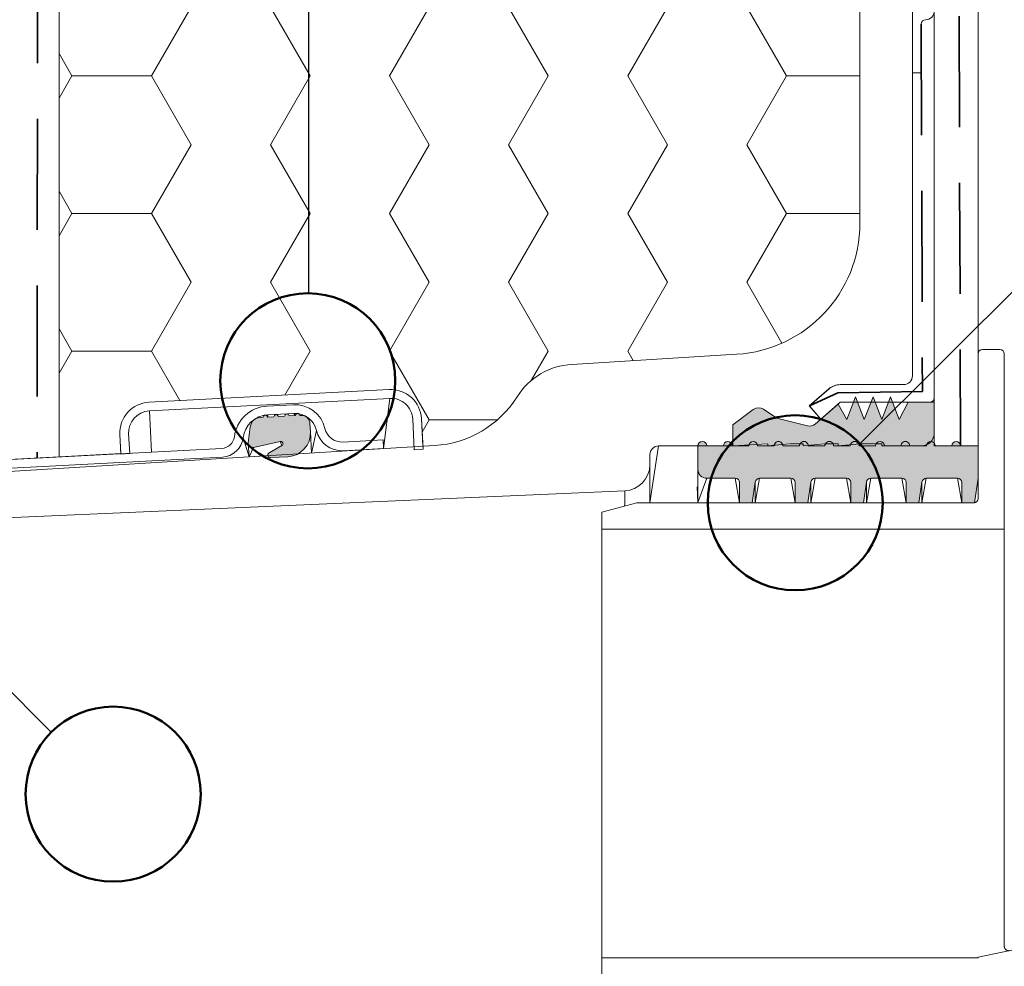
# Model space of a CAD drawing. Units: millimetres. Extents: x 180 to 2076, y 130 to 2833.
# Drawn here: x 792 to 905, y 2220 to 2328 of the extents above; entities that cross this region are included whole.
import ezdxf

# ---------------------------------------------------------------- set-up
doc = ezdxf.new("R2010")
doc.units = ezdxf.units.MM
doc.header["$LTSCALE"] = 10
doc.linetypes.add('HIDDEN', pattern=[1.905, 1.27, -0.635])

# ---------------------------------------------------------------- blocks, each defined once
blk = doc.blocks.new('SW_HATCH_6')
at = {"color": 0, "linetype": 'Continuous', "lineweight": 18}
for p, q in [((-81.64285645904837, 1.699346600936291e-06), (-83.71539998148339, 3.589752381101818)), ((-72.5714267875769, 2.746418023558128e-07), (-70.6503032422165, 3.327483862822951)), ((-54.42857083395522, 1.64785129985745e-06), (-56.1820101352925, 3.037047605755523)), ((-45.35714116248389, 3.261372422125319e-07), (-43.74780998352958, 2.787443694290785)), ((-27.21428520886221, 1.59635592938967e-06), (-28.64862028910176, 2.484342830409228)), ((-18.14285553739067, 3.776327514581901e-07), (-16.84531672484259, 2.247403525758584)), ((4.162308345212473e-07, 1.544860801783177e-06), (-1.115230442910835, 1.931638055062794)), ((-86.17856961498887, -7.856087333996328), (-81.6428553292746, 2.574768176444309e-07)), ((-81.64285714285714, 0), (-72.57142857142858, 0)), ((-68.03571363163633, -7.856085909291599), (-72.57142791735068, 1.682181512141501e-06)), ((-58.9642839898958, -7.856087282501097), (-54.42856970418151, 3.089721187232719e-07)), ((-40.82142800654324, -7.856085960786796), (-45.3571422922576, 1.630686315146068e-06)), ((-31.74999836480258, -7.856087231005518), (-27.2142840790883, 3.604675932744605e-07)), ((-13.60714238145017, -7.856086012282167), (-18.14285666716445, 1.579190944678288e-06)), ((-4.535712739709465, -7.856087179510078), (1.546004851915583e-06, 4.119630678256492e-07)), ((0, 0), (0.7780243275228373, 0)), ((-95.24999925672941, -7.856085857796333), (-96.72197567247743, -5.306547918177626)), ((-96.7219756724775, -10.40562719611032), (-95.24999815668664, -7.856087351161555)), ((-95.25000000000013, -7.856087557142829), (-86.17857142857156, -7.856087557142829)), ((-81.64285642931736, -15.7121734664345), (-86.17857071503171, -7.856085874961387)), ((-72.57142681730777, -15.7121748911393), (-68.03571253159342, -7.856087299666186)), ((-54.42857080422428, -15.7121735179298), (-58.96428508993863, -7.856085926456688)), ((-45.35714119221469, -15.71217483964393), (-40.82142690650034, -7.85608724817078)), ((-27.2142851791312, -15.7121735694251), (-31.74999946484548, -7.856085977951954)), ((-18.14285556712147, -15.71217478814835), (-13.60714128140719, -7.856087196675202)), ((-2.405907890092804, -11.54501814452025), (-4.535713839752472, -7.856086029447221)), ((4.459618438423796e-07, -15.71217362092037), (-2.309491836288355, -11.71201564837486)), ((-86.17856964471974, -23.56826249977757), (-81.64285535900547, -15.71217490830439)), ((-68.03571360190539, -23.5682610750727), (-72.57142788761973, -15.71217348359959)), ((-58.96428401962667, -23.56826244828219), (-54.42856973391238, -15.71217485680905)), ((-41.02435588777917, -23.21677967449948), (-45.35714226252659, -15.71217353509485)), ((-29.17445586803853, -19.10729188384308), (-27.21428410881917, -15.71217480531358)), ((-27.21428571428576, -15.71217511428569), (-21.70581160284506, -15.71217511428569)), ((-20.12779273877746, -15.71217511428569), (-18.1428571428572, -15.71217511428569)), ((-16.18268417458393, -19.10729188384308), (-18.14285663743351, -15.71217358659022)), ((-1.760452243521338, -18.76137011015921), (1.51627391198339e-06, -15.71217475381814)), ((-3.469446951953614e-14, -15.71217511428569), (0.7780243275228373, -15.71217511428569)), ((-95.24999922699854, -23.56826102357747), (-96.7219756724775, -21.01872303246321)), ((-96.7219756724775, -26.11780231039619), (-95.24999818641744, -23.56826251694262)), ((-95.25000000000006, -23.56826267142852), (-86.17857142857149, -23.56826267142852)), ((-81.64285639958649, -31.4243486322156), (-86.1785706853007, -23.56826104074248)), ((-72.57142684703857, -31.42435005692046), (-68.03571256132429, -23.56826246544735)), ((-54.42857077449334, -31.42434868371086), (-58.96428506020769, -23.56826109223775)), ((-45.35714122194543, -31.42435000542492), (-40.82783442043173, -23.57936050213595)), ((-27.21428514940033, -31.42434873520617), (-29.41806395004694, -27.60729188384308)), ((4.756927837745728e-07, -31.42434878670147), (-2.20377835468466, -27.60729188384308)), ((-18.14285559685228, -31.42434995392955), (-17.46790840223583, -30.25530712042777)), ((-86.17856967445054, -39.28043766555867), (-81.64285538873627, -31.42435007408552)), ((-68.03571357217437, -39.2804362408538), (-72.57142785788865, -31.42434864938072)), ((-58.9642840493574, -39.2804376140633), (-54.42856976364312, -31.42435002259018)), ((-40.82142794708137, -39.28043629234913), (-45.35714223279565, -31.42434870087595)), ((-31.74999842426425, -39.28043756256789), (-27.21428413854997, -31.42434997109471)), ((-27.21428571428576, -31.42435022857139), (-26.08258573810855, -31.42435022857139)), ((-24.72161446441905, -31.42435022857139), (-18.1428571428572, -31.42435022857139)), ((-17.02207472558504, -33.36559991640155), (-18.14285660770264, -31.42434875237122)), ((-4.535712799171137, -39.28043751107231), (1.486543110829075e-06, -31.42434991959913)), ((-1.387778780781446e-13, -31.42435022857139), (0.7780243275228373, -31.42435022857139)), ((-13.60714232198829, -39.28043634384436), (-17.01194074580553, -33.38315248426253)), ((-95.24999919726753, -39.2804361893586), (-96.7219756724775, -36.73089814674881)), ((-96.7219756724775, -41.82997742468202), (-95.24999821614824, -39.28043768272382)), ((-95.24999999999999, -39.28043778571422), (-86.17857142857136, -39.28043778571422)), ((-81.64285636985555, -47.13652379799669), (-86.17857065556983, -39.28043620652365)), ((-72.57142687676944, -47.13652522270156), (-68.0357125910553, -39.28043763122842)), ((-54.4285707447624, -47.13652384949197), (-58.96428503047675, -39.28043625801885)), ((-45.3571412516763, -47.13652517120616), (-40.82142696596201, -39.28043757973298)), ((-27.21428511966925, -47.13652390098723), (-31.7499994053836, -39.28043630951412)), ((-18.14285562658315, -47.13652511971061), (-13.60714134086879, -39.28043752823751)), ((5.05423723706766e-07, -47.13652395248256), (-4.535713780290662, -39.28043636100949)), ((-86.17856970418141, -54.99261283133983), (-81.64285541846714, -47.13652523986672)), ((-68.03571354244343, -54.99261140663493), (-72.57142782815778, -47.13652381516182)), ((-58.9642840790882, -54.99261277984436), (-54.42856979337399, -47.13652518837118)), ((-40.82142791735036, -54.99261145813016), (-45.3571422030647, -47.13652386665705)), ((-31.74999845399512, -54.99261272834902), (-27.21428416828077, -47.13652513687584)), ((-13.60714229225735, -54.99261150962546), (-18.14285657797163, -47.13652391815238)), ((-4.535712828901972, -54.99261267685345), (1.45681230967476e-06, -47.1365250853803)), ((0, -47.13652534285705), (0.7780243275228373, -47.13652534285705)), ((-95.24999916753652, -54.99261135513967), (-96.72197567247743, -52.44307326103436)), ((-96.7219756724775, -57.54215253896782), (-95.24999824587911, -54.99261284850492)), ((-95.25000000000013, -54.99261289999991), (-86.17857142857156, -54.99261289999991)), ((-81.6428563401244, -62.84869896377783), (-86.17857062583882, -54.99261137230475)), ((-72.57142690650025, -62.8487003884827), (-68.03571262078596, -54.99261279700955)), ((-54.42857071503139, -62.84869901527306), (-58.96428500074574, -54.99261142379999)), ((-45.3571412814071, -62.84870033698722), (-40.82142699569281, -54.99261274551411)), ((-27.21428508993838, -62.84869906676836), (-31.74999937565273, -54.99261147529528)), ((-18.14285565631395, -62.84870028549172), (-13.60714137059967, -54.99261269401857)), ((5.351546636389592e-07, -62.84869911826363), (-4.535713750559653, -54.99261152679055)), ((-86.17856973391228, -70.70478799712097), (-81.642855448198, -62.84870040564779)), ((-68.03571351271249, -70.70478657241607), (-72.57142779842684, -62.84869898094299)), ((-58.96428410881907, -70.70478794562553), (-54.42856982310486, -62.84870035415241)), ((-40.82142788761941, -70.70478662391126), (-45.35714217333377, -62.84869903243818)), ((-31.74999848372585, -70.70478789413005), (-27.21428419801164, -62.84870030265691)), ((-13.60714226252634, -70.70478667540652), (-18.14285654824062, -62.84869908393342)), ((-4.535712858632773, -70.70478784263462), (1.427081473825975e-06, -62.8487002511615)), ((0, -62.84870045714274), (0.7780243275228373, -62.84870045714274)), ((-95.24999913780557, -70.70478652092073), (-96.72197567247743, -68.15524837531996)), ((-96.7219756724775, -73.25432765325372), (-95.24999827560991, -70.7047880142861)), ((-95.25000000000013, -70.70478801428561), (-86.17857142857156, -70.70478801428561)), ((-81.64285631039353, -78.5608741295589), (-86.17857059610782, -70.70478653808581)), ((-72.57142693623105, -78.56087555426376), (-68.0357126505167, -70.70478796279062)), ((-54.42857068530045, -78.56087418105419), (-58.96428497101481, -70.70478658958112)), ((-45.35714131113789, -78.56087550276835), (-40.82142702542362, -70.70478791129524)), ((-27.21428506020744, -78.5608742325495), (-31.74999934592172, -70.70478664107638)), ((-18.14285568604475, -78.56087545127285), (-13.60714140033047, -70.70478785979974)), ((5.64885638265622e-07, -78.56087428404476), (-4.535713720828643, -70.70478669257169)), ((-86.17856976364303, -86.4169631629021), (-81.64285547792873, -78.560875571429)), ((-68.03571348298135, -86.41696173819706), (-72.5714277686957, -78.56087414672402)), ((-58.96428413854994, -86.41696311140663), (-54.42856985283566, -78.56087551993352)), ((-40.82142785788841, -86.4169617896924), (-45.35714214360276, -78.56087419821928)), ((-28.63160133049554, -81.01574070084258), (-27.21428422774244, -78.56087546843797)), ((-13.60714223279547, -86.41696184118773), (-18.14285651850975, -78.56087424971459)), ((-2.221975672477145, -82.40945259513754), (1.397350742060599e-06, -78.56087541694261)), ((-1.040834085586084e-13, -78.56087557142844), (0.7780243275228373, -78.56087557142844)), ((-95.24999910807456, -86.41696168670182), (-96.7219756724775, -83.86742348960537)), ((-31.74999851345679, -86.41696305991115), (-30.03455959536258, -83.44573569649107)), ((-96.7219756724775, -88.96650276753938), (-95.24999830534085, -86.41696318006723)), ((-95.25000000000006, -86.41696312857127), (-86.17857142857156, -86.41696312857127)), ((-81.64285628066251, -94.27304929534003), (-86.17857056637688, -86.41696170386692)), ((-72.57142696596192, -94.27305072004489), (-68.03571268024757, -86.41696312857178)), ((-54.42857065556951, -94.27304934683536), (-58.96428494128386, -86.41696175536222)), ((-40.84709179492621, -86.46141571032405), (-40.82142705515449, -86.41696307707637)), ((-40.82142857142868, -86.4169631285713), (-39.22182538884385, -86.41696312857127)), ((-36.98985962035016, -86.41696312857127), (-31.75000000000004, -86.41696312857127)), ((-31.72433384305784, -86.46141571032405), (-31.74999931619078, -86.41696180685744)), ((-13.632806199564, -86.46141571032405), (-13.60714143006134, -86.41696302558087)), ((-13.60714285714298, -86.41696312857127), (-12.84261442727031, -86.41696312857127)), ((-9.911442813873295, -86.41696312857127), (-7.677523090724378, -86.41696312857127)), ((-86.17856979337382, -102.1291383286831), (-81.64285550765953, -94.27305073721001)), ((-68.03571345325048, -102.1291369039782), (-72.57142773896476, -94.27304931250512)), ((-58.96428416828067, -102.1291382771878), (-54.42856988256646, -94.27305068571468)), ((-40.82142782815747, -102.1291369554734), (-45.35714211387175, -94.27304936400034)), ((-45.35714134086876, -94.27305066854942), (-44.95578674433565, -93.57788411550278)), ((-31.74999854318752, -102.1291382256923), (-27.61171201946321, -94.96141571032405)), ((-17.14249744512154, -96.00572210492105), (-17.7454280231585, -94.96141571032409)), ((-95.24999907834362, -102.129136852483), (-96.7219756724775, -99.5795986038911)), ((-13.60714220306453, -102.1291370069688), (-14.88669023346739, -99.91289480758631)), ((-96.7219756724775, -104.6786778818254), (-95.24999833507151, -102.1291383458484)), ((-95.24999999999991, -102.129138242857), (-86.17857142857136, -102.129138242857)), ((-81.64285625093159, -109.9852244611211), (-86.17857053664594, -102.129136869648)), ((-72.57142699569265, -109.985225885826), (-68.03571270997851, -102.1291382943528)), ((-54.42857062583829, -109.9852245126163), (-58.96428491155265, -102.1291369211432)), ((-45.3571413705995, -109.9852258343305), (-40.82142708488529, -102.1291382428574)), ((-27.21428500074542, -109.9852245641117), (-31.74999928645984, -102.1291369726386)), ((-18.14285574550635, -109.9852257828352), (-13.60714145979207, -102.129138191362)), ((-3.024339044116961, -104.7469146504805), (-4.535713661366763, -102.129137024134)), ((-4.535712918094445, -102.1291381741969), (-4.128317998680943, -101.4235094750273)), ((-86.17856982310477, -117.8413134944643), (-81.6428555373904, -109.9852259029912)), ((-68.03571342351961, -117.8413120697594), (-72.57142770923396, -109.9852244782863)), ((-58.96428419801154, -117.8413134429688), (-54.42856991229726, -109.9852258514957)), ((-40.8214277984266, -117.8413121212547), (-45.35714208414095, -109.9852245297815)), ((-31.74999857291839, -117.8413133914735), (-27.21428428720425, -109.9852258000004)), ((-13.60714217333352, -117.8413121727499), (-18.1428564590478, -109.9852245812768)), ((-95.24999904861268, -117.8413120182641), (-96.72197567247743, -115.2917737181767)), ((-96.7219756724775, -120.3908529961111), (-95.24999836480238, -117.8413135116294)), ((-95.25000000000013, -117.8413133571427), (-86.17857142857149, -117.8413133571427)), ((-81.64285622120072, -125.6973996269023), (-86.178570506915, -117.8413120354292)), ((-72.57142702542352, -125.6974010516072), (-68.03571273970924, -117.841313460134)), ((-54.42857059610742, -125.6973996783975), (-58.96428488182178, -117.8413120869243)), ((-45.35714140033037, -125.6974010001117), (-40.82142711461609, -117.8413134086385)), ((-27.21428497101448, -125.6973997298928), (-31.74999925672883, -117.8413121384197)), ((-18.14285577523729, -125.6974009486163), (-13.60714148952301, -117.8413133571432)), ((-13.60714285714298, -117.8413133571427), (-5.221975672477161, -117.8413133571427)), ((-86.17856985283557, -133.5534886602454), (-81.64285556712129, -125.6974010687723)), ((-68.03571339378867, -133.5534872355404), (-72.57142767950295, -125.6973996440673)), ((-58.96428422774228, -133.5534886087499), (-54.42856994202806, -125.6974010172768)), ((-40.82142776869524, -133.5534872870356), (-45.35714205440959, -125.6973996955625)), ((-31.74999860264912, -133.5534885572546), (-27.21428431693491, -125.6974009657814)), ((-13.60714214360251, -133.553487338531), (-18.14285642931686, -125.6973997470579)), ((-95.24999901888168, -133.5534871840452), (-96.72197567247743, -131.0039488324622)), ((-96.7219756724775, -136.103028110397), (-95.24999839453325, -133.5534886774106)), ((-95.25000000000013, -133.5534884714284), (-86.17857142857149, -133.5534884714284)), ((-81.64285619146963, -141.4095747926834), (-86.17857047718405, -133.5534872012103)), ((-72.57142705515432, -141.4095762173882), (-68.03571276944011, -133.5534886259151)), ((-54.42857056637669, -141.4095748441786), (-58.96428485209097, -133.5534872527055)), ((-45.35714143006124, -141.409576165893), (-40.82142714434696, -133.5534885744198)), ((-27.21428494128354, -141.4095748956739), (-31.74999922699789, -133.5534873042008)), ((-18.14285580496802, -141.4095761143975), (-13.60714151925381, -133.5534885229243)), ((-13.60714285714298, -133.5534884714284), (-5.221975672477161, -133.5534884714284)), ((-86.1785698825663, -149.2656638260266), (-81.64285559685202, -141.4095762345535)), ((-68.03571336405773, -149.2656624013216), (-72.571427649772, -141.4095748098485)), ((-58.96428425747315, -149.265663774531), (-54.42856997175886, -141.4095761830579)), ((-40.82142773896437, -149.2656624528167), (-45.35714202467872, -141.4095748613436)), ((-31.74999863238, -149.2656637230357), (-27.21428434666579, -141.4095761315626)), ((-13.60714211387157, -149.265662504312), (-18.14285639958585, -141.409574912839)), ((-95.24999898915074, -149.2656623498263), (-96.72197567247743, -146.7161239467479)), ((-96.7219756724775, -151.8152032246827), (-95.24999842426412, -149.2656638431916)), ((-95.25000000000013, -149.265663585714), (-86.17857142857149, -149.265663585714)), ((-81.64285616173869, -157.1217499584644), (-86.17857044745304, -149.2656623669913)), ((-72.57142708488512, -157.1217513831693), (-68.03571279917084, -149.2656637916962)), ((-54.42857053664568, -157.1217500099598), (-58.96428482236004, -149.2656624184866)), ((-45.35714145979198, -157.1217513316739), (-40.82142717407769, -149.2656637402008)), ((-27.21428491155219, -157.1217500614548), (-31.74999919726654, -149.2656624699817)), ((-18.14285583469862, -157.1217512801786), (-13.60714154898447, -149.2656636887054)), ((-13.60714285714298, -149.265663585714), (-5.221975672477161, -149.265663585714)), ((-86.17856991229716, -164.9778389918076), (-81.64285562658289, -157.1217514003345)), ((-68.03571333432672, -164.9778375671027), (-72.57142762004099, -157.1217499756296)), ((-58.96428428720409, -164.9778389403123), (-54.4285700014898, -157.1217513488392)), ((-40.82142770923364, -164.9778376185979), (-45.35714199494792, -157.1217500271248)), ((-31.74999866211066, -164.977838888817), (-27.21428437639652, -157.1217512973438)), ((-14.12320684554325, -164.083987283348), (-18.14285636985498, -157.1217500786202)), ((-95.24999895941973, -164.9778375156074), (-96.7219756724775, -162.4282990610332)), ((-96.7219756724775, -167.5273783389687), (-95.24999845399486, -164.9778390089728)), ((-95.25000000000006, -164.9778386999997), (-86.17857142857149, -164.9778386999997)), ((-82.90660106237948, -170.6450546970341), (-86.1785704177221, -164.9778375327724)), ((-70.9457749248115, -170.0182143607736), (-68.03571282890171, -164.9778389574773)), ((-54.42857050691474, -172.8339251757409), (-58.96428479262902, -164.9778375842678)), ((-42.76788599561751, -168.3492044282342), (-40.82142720380856, -164.9778389059819)), ((-31.11701988317013, -166.0741899164227), (-31.74999916753574, -164.9778376357629)), ((-55.238769106924, -174.237232477984), (-54.42857003122054, -172.8339265146202)), ((-54.42857142857152, -172.8339262571426), (-46.64370639534919, -172.8339262571426))]:
    blk.add_line(p, q, dxfattribs=at)

msp = doc.modelspace()

# ---------------------------------------------------------------- hatches: boundary and pattern name
h = msp.add_hatch(color=256)
edge = h.paths.add_edge_path(flags=0)
edge.add_line((893.5891517307201, 2284.59890327351), (892.5891517307201, 2282.59890327351))
edge.add_line((892.5891517307201, 2282.59890327351), (891.5891517307201, 2285.19890327351))
edge.add_line((891.5891517307201, 2285.19890327351), (890.5891517307201, 2282.59890327351))
edge.add_line((890.5891517307201, 2282.59890327351), (889.5891517307201, 2285.19890327351))
edge.add_line((889.5891517307201, 2285.19890327351), (888.5891517307201, 2282.59890327351))
edge.add_line((888.5891517307201, 2282.59890327351), (887.5891517307201, 2285.19890327351))
edge.add_line((887.5891517307201, 2285.19890327351), (886.58915173072, 2282.59890327351))
edge.add_line((886.58915173072, 2282.59890327351), (885.5891517307201, 2284.34890327351))
edge.add_line((885.5891517307201, 2284.34890327351), (882.9821248276328, 2282.089479957501))
edge.add_arc((882.3271942892148, 2282.845169040291), 1.000000000000007, 255.96375653206718, 310.91438322002216, ccw=False)
edge.add_line((882.0846586641784, 2281.875026540145), (878.5891517307201, 2282.74890327351))
edge.add_line((878.5891517307201, 2282.74890327351), (877.0849267303798, 2283.787534821364))
edge.add_arc((876.5167360132972, 2282.964637920762), 1, 55.37584492005922, 127.184706453229)
edge.add_line((875.9123495319229, 2283.761329191664), (873.5891517307201, 2281.99890327351))
edge.add_line((873.5891517307201, 2281.99890327351), (873.5891517307201, 2279.59890327351))
edge.add_line((873.5891517307201, 2279.59890327351), (877.5891517307201, 2279.84890327351))
edge.add_line((877.5891517307201, 2279.84890327351), (877.5891517307202, 2279.59890327351))
edge.add_line((877.5891517307202, 2279.59890327351), (880.0891517307202, 2279.84890327351))
edge.add_line((880.0891517307202, 2279.84890327351), (881.58915173072, 2279.84890327351))
edge.add_line((881.58915173072, 2279.84890327351), (881.5891517307202, 2279.59890327351))
edge.add_line((881.5891517307202, 2279.59890327351), (884.0891517307202, 2279.84890327351))
edge.add_line((884.0891517307202, 2279.84890327351), (885.5891517307201, 2279.84890327351))
edge.add_line((885.5891517307201, 2279.84890327351), (885.5891517307201, 2279.59890327351))
edge.add_line((885.5891517307201, 2279.59890327351), (888.0891517307201, 2279.84890327351))
edge.add_line((888.0891517307201, 2279.84890327351), (890.5891517307201, 2279.84890327351))
edge.add_line((890.5891517307201, 2279.84890327351), (890.5891517307201, 2279.59890327351))
edge.add_line((890.5891517307201, 2279.59890327351), (895.0891517307201, 2279.59890327351))
edge.add_arc((895.0891517307201, 2281.09890327351), 1.500000000000001, 270.0000000000008, 360.0000000000008)
edge.add_line((896.5891517307201, 2281.09890327351), (896.5891517307201, 2284.59890327351))
edge.add_line((896.5891517307201, 2284.59890327351), (893.5891517307201, 2284.59890327351))
h = msp.add_hatch(color=256)
edge = h.paths.add_edge_path(flags=0)
edge.add_line((819.9127457142341, 2282.863946655321), (819.563415195585, 2282.845639018603))
edge.add_arc((819.6262183430765, 2281.647283576897), 1.199999999999997, 92.99999999999977, 172.9999999999812)
edge.add_line((818.4351629611069, 2281.793526788984), (818.2100309792187, 2279.959973936469))
edge.add_arc((818.7063040550394, 2279.899039264767), 0.5000000000000003, 173.0000000000203, 283.0000000000008)
edge.add_line((818.8187795822113, 2279.411854232374), (821.8393267830455, 2280.10920250084))
edge.add_arc((821.8978140571751, 2279.855866283996), 0.2599999999999966, -60.00000000007492, 103.00000000005252, ccw=False)
edge.add_line((822.0278140571749, 2279.630699679012), (820.5815516328549, 2278.795699679012))
edge.add_arc((820.7265516328549, 2278.544552311915), 0.2899999999999969, 119.9999999999982, 273.0000000000102)
edge.add_line((820.7417290601654, 2278.254949746836), (822.7389881296746, 2278.359621659322))
edge.add_arc((822.5971576882561, 2281.065907698507), 2.709999999999999, 273.0000000000037, 362.9999999999987)
edge.add_line((825.3034437274409, 2281.207738139925), (825.2544538143242, 2282.142521368427))
edge.add_arc((824.2558242795695, 2282.090185412184), 1.000000000000001, 2.999999999979405, 92.99999999999962)
edge.add_line((824.2034883233266, 2283.088814946939), (824.1036253698511, 2283.083581351314))
edge.add_line((824.1036253698511, 2283.083581351314), (824.0068170957976, 2283.232653020737))
edge.add_arc((823.8390829822084, 2283.123725213734), 0.2000000000000005, 32.99999999999782, 152.9999999999286)
edge.add_line((823.6608816773708, 2283.214523313682), (823.5801859616931, 2283.056149054344))
edge.add_line((823.5801859616931, 2283.056149054344), (822.8811452873649, 2283.019513884974))
edge.add_line((822.8811452873649, 2283.019513884974), (822.7843370133112, 2283.168585554396))
edge.add_arc((822.6166028997222, 2283.059657747393), 0.2000000000000025, 32.99999999992404, 153.0000000000299)
edge.add_line((822.4384015948847, 2283.150455847341), (822.3577058792067, 2282.992081588003))
edge.add_line((822.3577058792067, 2282.992081588003), (821.6586652048785, 2282.955446418633))
edge.add_line((821.6586652048785, 2282.955446418633), (821.561856930825, 2283.104518088056))
edge.add_arc((821.3941228172358, 2282.995590281052), 0.2000000000000017, 33.00000000010708, 152.9999999999286)
edge.add_line((821.2159215123982, 2283.086388381), (821.1352257967205, 2282.928014121662))
edge.add_line((821.1352257967205, 2282.928014121662), (820.4361851223923, 2282.891378952292))
edge.add_line((820.4361851223923, 2282.891378952292), (820.3393768483386, 2283.040450621715))
edge.add_arc((820.1716427347495, 2282.931522814712), 0.2000000000000045, 33.00000000001556, 153.0000000000595)
edge.add_line((819.9934414299117, 2283.022320914659), (819.9127457142341, 2282.863946655321))
h = msp.add_hatch(color=256)
edge = h.paths.add_edge_path(flags=0)
edge.add_line((882.1438279899111, 2273.09890327351), (882.4850091562427, 2275.470112379515))
edge.add_arc((882.9799124429785, 2275.39890327351), 0.5, 89.9999999999992, 171.8121979880643, ccw=False)
edge.add_line((882.9799124429785, 2275.89890327351), (886.5467056877527, 2275.89890327351))
edge.add_arc((886.5467056877527, 2275.39890327351), 0.5, -7.958078640513122e-13, 89.9999999999992, ccw=False)
edge.add_line((887.0467056877527, 2275.39890327351), (887.0467056877527, 2273.09890327351))
edge.add_line((887.0467056877527, 2273.09890327351), (888.4913100042994, 2273.09890327351))
edge.add_line((888.4913100042994, 2273.09890327351), (888.8324911706312, 2275.470112379515))
edge.add_arc((889.3273944573671, 2275.39890327351), 0.5, 89.9999999999992, 171.8121979880643, ccw=False)
edge.add_line((889.3273944573671, 2275.89890327351), (892.8941877021413, 2275.89890327351))
edge.add_arc((892.8941877021413, 2275.39890327351), 0.5, -7.958078640513122e-13, 89.9999999999992, ccw=False)
edge.add_line((893.3941877021412, 2275.39890327351), (893.3941877021412, 2273.09890327351))
edge.add_line((893.3941877021412, 2273.09890327351), (894.838792018688, 2273.09890327351))
edge.add_line((894.838792018688, 2273.09890327351), (895.1799731850197, 2275.470112379515))
edge.add_arc((895.6748764717555, 2275.39890327351), 0.5, 89.9999999999992, 171.8121979880643, ccw=False)
edge.add_line((895.6748764717555, 2275.89890327351), (899.2416697165297, 2275.89890327351))
edge.add_arc((899.2416697165297, 2275.39890327351), 0.5, -7.958078640513122e-13, 89.9999999999992, ccw=False)
edge.add_line((899.7416697165297, 2275.39890327351), (899.7416697165297, 2273.09890327351))
edge.add_line((899.7416697165297, 2273.09890327351), (901.0891517309182, 2273.09890327351))
edge.add_arc((901.0891517309182, 2273.59890327351), 0.5, 270.0000000000008, 281.3654482163906)
edge.add_line((901.1876848106214, 2273.108708177447), (901.5891517309183, 2275.89890327351))
edge.add_line((901.5891517309183, 2275.89890327351), (901.5891517309183, 2279.59890327351))
edge.add_line((901.5891517309183, 2279.59890327351), (899.5891517309182, 2279.59890327351))
edge.add_arc((899.0891517309183, 2279.59890327351), 0.4999999999999998, 0, 180)
edge.add_line((898.5891517309182, 2279.59890327351), (896.6891517309182, 2279.59890327351))
edge.add_arc((896.1891517309181, 2279.59890327351), 0.5, 0, 180)
edge.add_line((895.6891517309182, 2279.59890327351), (893.7891517309182, 2279.59890327351))
edge.add_arc((893.2891517309183, 2279.59890327351), 0.5000000000000004, 0, 180)
edge.add_line((892.7891517309182, 2279.59890327351), (890.8891517309182, 2279.59890327351))
edge.add_arc((890.3891517309181, 2279.59890327351), 0.5000000000000004, 0, 180)
edge.add_line((889.8891517309182, 2279.59890327351), (887.9891517309183, 2279.59890327351))
edge.add_arc((887.4891517309181, 2279.59890327351), 0.5000000000000004, 0, 180)
edge.add_line((886.9891517309183, 2279.59890327351), (885.0891517309182, 2279.59890327351))
edge.add_arc((884.5891517309182, 2279.59890327351), 0.5000000000000004, 0, 180)
edge.add_line((884.0891517309183, 2279.59890327351), (882.1891517309183, 2279.59890327351))
edge.add_arc((881.6891517309182, 2279.59890327351), 0.5000000000000004, 0, 180)
edge.add_line((881.1891517309183, 2279.59890327351), (879.2891517309182, 2279.59890327351))
edge.add_arc((878.7891517309182, 2279.59890327351), 0.5000000000000004, 0, 180)
edge.add_line((878.2891517309182, 2279.59890327351), (876.3891517309181, 2279.59890327351))
edge.add_arc((875.8891517309181, 2279.59890327351), 0.5000000000000004, 0, 180)
edge.add_line((875.3891517309181, 2279.59890327351), (873.4891517309181, 2279.59890327351))
edge.add_arc((872.9891517309183, 2279.59890327351), 0.5000000000000004, 0, 180)
edge.add_line((872.4891517309181, 2279.59890327351), (870.5891517309182, 2279.59890327351))
edge.add_arc((870.0891517309182, 2279.59890327351), 0.5000000000000004, 0, 180)
edge.add_line((869.5891517309182, 2279.59890327351), (869.5891517309182, 2276.89890327351))
edge.add_arc((870.5891517309182, 2276.89890327351), 1, 180, 270.0000000000008)
edge.add_line((870.5891517309182, 2275.89890327351), (873.8517416589757, 2275.89890327351))
edge.add_arc((873.8517416589757, 2275.39890327351), 0.5, -7.958078640513122e-13, 89.9999999999992, ccw=False)
edge.add_line((874.3517416589758, 2275.39890327351), (874.3517416589758, 2273.09890327351))
edge.add_line((874.3517416589758, 2273.09890327351), (875.7963459755225, 2273.09890327351))
edge.add_line((875.7963459755225, 2273.09890327351), (876.1375271418542, 2275.470112379515))
edge.add_arc((876.6324304285899, 2275.39890327351), 0.5, 89.9999999999992, 171.8121979880624, ccw=False)
edge.add_line((876.6324304285899, 2275.89890327351), (880.1992236733643, 2275.89890327351))
edge.add_arc((880.1992236733643, 2275.39890327351), 0.5, -7.958078640513122e-13, 89.9999999999992, ccw=False)
edge.add_line((880.6992236733641, 2275.39890327351), (880.6992236733641, 2273.09890327351))
edge.add_line((880.6992236733641, 2273.09890327351), (882.1438279899111, 2273.09890327351))

# ---------------------------------------------------------------- linework, layer by layer
at = {"color": 7, "linetype": 'Continuous', "lineweight": 25}
for p, q in [((825.0891517307199, 2577.74890327351), (825.08915173072, 2297.032827238966)), ((795.7002409541336, 2246.882833380679), (719.0891517307199, 2323.493922604093)), ((888.0891517307201, 2279.84890327351), (931.08915173072, 2322.660691509205))]:
    msp.add_line(p, q, dxfattribs=at)
at = {"color": 7, "linetype": 'HIDDEN', "lineweight": 35}
for p, q in [((794.2334267252121, 2545.584434988514), (794.0891517307197, 2278.210000023927)), ((899.0891517309183, 2423.960637774752), (899.5891517309184, 2279.598903273511)), ((895.0891517307201, 2327.795680177292), (895.2355983401268, 2285.802391640737)), ((885.5698944395707, 2285.666222925686), (882.3255462194775, 2284.159827117854)), ((895.2355983401268, 2285.802391640737), (885.5698944395707, 2285.666222925686))]:
    msp.add_line(p, q, dxfattribs=at)
at = {"color": 7, "linetype": 'Continuous', "lineweight": 18}
for p, q in [((796.5891517307197, 2278.341019472135), (796.5891517307197, 2544.730026313173)), ((796.5891517307197, 2459.26877579354), (796.5891517307197, 2278.341019472135)), ((896.5891517307198, 2427.310637764067), (896.5891517346596, 2279.59890327351)), ((901.5891517326896, 2279.59890327351), (901.5891517340918, 2419.660637760788)), ((894.0891517307201, 2351.100093008022), (894.0891517307201, 2287.59890327351)), ((888.0891517307201, 2347.10009215646), (888.0891517307202, 2305.038139484638)), ((894.0891517307201, 2329.795680177293), (894.0891517307201, 2322.306513934312)), ((896.5891517307201, 2329.295680177293), (896.5891517307201, 2285.09890327351)), ((895.0891517307201, 2327.795680177292), (895.0891517307201, 2322.306513934312)), ((894.0891517307201, 2322.306513934312), (894.0891517307201, 2287.59890327351)), ((894.9891517307201, 2322.206513934312), (894.1891517307201, 2322.206513934312)), ((904.0891517309183, 2290.59890327351), (902.0891517309182, 2290.59890327351)), ((855.1847084350844, 2288.915026514498), (874.0048798237443, 2290.066117508309)), ((901.5891517309182, 2290.09890327351), (901.5891517309183, 2273.59890327351)), ((904.5891517309183, 2290.09890327351), (904.5891517309182, 2270.09890327351)), ((834.3136288738245, 2286.025897916007), (806.8513166680755, 2284.586659119326)), ((882.2967262838959, 2284.171484866245), (884.5248030317088, 2286.108322433956)), ((884.5670336727391, 2286.108322433956), (882.3255462194775, 2284.159827117854)), ((885.8369210896897, 2286.598903273511), (893.0891517307202, 2286.59890327351)), ((893.0891517307202, 2286.59890327351), (885.8791517307202, 2286.59890327351)), ((806.9036526243184, 2283.588029584572), (834.3659648300692, 2285.027268381253)), ((886.58915173072, 2282.59890327351), (887.5891517307201, 2285.19890327351)), ((887.5891517307201, 2285.19890327351), (888.5891517307201, 2282.59890327351)), ((888.5891517307201, 2282.59890327351), (889.5891517307201, 2285.19890327351)), ((889.5891517307201, 2285.19890327351), (890.5891517307201, 2282.59890327351)), ((890.5891517307201, 2282.59890327351), (891.5891517307201, 2285.19890327351)), ((891.5891517307201, 2285.19890327351), (892.5891517307201, 2282.59890327351)), ((820.3756921993036, 2284.143863409211), (823.3715808035669, 2284.300871277939)), ((873.5891517307201, 2281.99890327351), (875.9123495319229, 2283.761329191664)), ((877.0849267303798, 2283.787534821364), (878.5891517307201, 2282.74890327351)), ((883.6088443418769, 2282.6620657058), (882.2967262838959, 2284.171484866245)), ((882.3255462194775, 2284.159827117854), (883.6328739960604, 2282.65591854579)), ((882.9821248276329, 2282.089479957501), (885.5891517307201, 2284.34890327351)), ((885.8369210896897, 2284.59890327351), (883.6088443418769, 2282.6620657058)), ((885.8369210896897, 2284.59890327351), (885.5891517307201, 2284.34890327351)), ((885.5891517307201, 2284.34890327351), (886.58915173072, 2282.59890327351)), ((885.8369210896897, 2284.59890327351), (896.0891517307201, 2284.59890327351)), ((892.5891517307201, 2282.59890327351), (893.5891517307201, 2284.59890327351)), ((893.5891517307201, 2284.59890327351), (896.5891517307201, 2284.59890327351)), ((896.5891517307201, 2284.59890327351), (896.5891517307201, 2281.098903273511)), ((819.9127457142341, 2282.863946655321), (819.563415195585, 2282.845639018603)), ((819.9934414299117, 2283.022320914659), (819.9127457142341, 2282.863946655321)), ((820.4361851223923, 2282.891378952292), (820.3393768483386, 2283.040450621715)), ((820.428028155546, 2283.145233874456), (823.4239167598104, 2283.302241743185)), ((821.1352257967205, 2282.928014121662), (820.4361851223923, 2282.891378952292)), ((821.2159215123982, 2283.086388381), (821.1352257967205, 2282.928014121662)), ((821.6586652048785, 2282.955446418633), (821.561856930825, 2283.104518088056)), ((822.3577058792067, 2282.992081588003), (821.6586652048785, 2282.955446418633)), ((822.4384015948847, 2283.150455847341), (822.3577058792067, 2282.992081588003)), ((822.8811452873649, 2283.019513884974), (822.7843370133113, 2283.168585554396)), ((823.5801859616931, 2283.056149054344), (822.8811452873649, 2283.019513884974)), ((823.6608816773708, 2283.214523313682), (823.5801859616931, 2283.056149054344)), ((824.1036253698511, 2283.083581351314), (824.0068170957976, 2283.232653020737)), ((824.2034883233266, 2283.088814946939), (824.1036253698511, 2283.083581351314)), ((836.9933785575631, 2282.661534434973), (837.1765544044132, 2279.166331063333)), ((838.1574278719262, 2279.55747296565), (837.9920080923175, 2282.713870391216)), ((838.1751839391679, 2279.218667019576), (837.9920080923175, 2282.713870391216)), ((878.5891517307201, 2282.74890327351), (882.0846586641785, 2281.875026540145)), ((882.0837053058688, 2281.87502143956), (878.5891517307201, 2282.74890327351)), ((883.6328739960604, 2282.65591854579), (882.9823635656547, 2282.090438455828)), ((883.6328739960604, 2282.65591854579), (883.6328739960604, 2282.65591854579)), ((818.4351629611069, 2281.793526788984), (818.2100309792187, 2279.959973936469)), ((825.3034437274409, 2281.207738139925), (825.2544538143242, 2282.142521368427)), ((873.5891517307201, 2279.59890327351), (873.5891517307201, 2281.99890327351)), ((803.5392891432847, 2280.908279900835), (803.6544282470181, 2278.711294924376)), ((803.5392891432847, 2280.908279900835), (803.6570450448314, 2278.661363447637)), ((804.655674579586, 2278.71369940388), (804.5379186780393, 2280.960615857078)), ((825.4307245981836, 2278.77907444755), (825.3034437274409, 2281.207738139925)), ((783.6818375519274, 2277.664575799517), (815.2039117748958, 2279.316577707938)), ((839.500598894666, 2279.639624824711), (785.9411189947293, 2276.363786700133)), ((818.2947927940801, 2278.342622161196), (818.2100309792187, 2279.959973936469)), ((818.8187795822113, 2279.411854232374), (821.8393267830455, 2280.109202500841)), ((822.0278140571749, 2279.630699679012), (820.5815516328545, 2278.795699679013)), ((829.019618429785, 2280.040628212946), (833.6133142896559, 2280.281373611663)), ((829.071954386028, 2279.041998678191), (833.6656502458994, 2279.282744076909)), ((833.6656502458994, 2279.282744076909), (833.6133142896559, 2280.281373611663)), ((839.500598894666, 2279.639624824711), (838.1574278719262, 2279.55747296565)), ((865.0891517307201, 2279.59890327351), (873.5891517307201, 2279.59890327351)), ((869.5891517309182, 2279.59890327351), (869.5891517309182, 2276.89890327351)), ((872.4891517309181, 2279.59890327351), (870.5891517309182, 2279.598903273511)), ((875.3891517309181, 2279.59890327351), (873.4891517309184, 2279.598903273511)), ((877.5891517307201, 2279.84890327351), (873.5891517307201, 2279.59890327351)), ((878.2891517309182, 2279.59890327351), (876.3891517309181, 2279.598903273511)), ((880.0891517307201, 2279.84890327351), (877.5891517307202, 2279.59890327351)), ((877.5891517307202, 2279.59890327351), (877.5891517307201, 2279.84890327351)), ((881.1891517309181, 2279.59890327351), (879.2891517309182, 2279.59890327351)), ((881.58915173072, 2279.84890327351), (880.0891517307201, 2279.84890327351)), ((880.0891517307201, 2279.84890327351), (880.0891517307201, 2279.84890327351)), ((884.08915173072, 2279.84890327351), (881.5891517307202, 2279.59890327351)), ((881.5891517307202, 2279.59890327351), (881.58915173072, 2279.84890327351)), ((884.0891517309182, 2279.59890327351), (882.1891517309183, 2279.59890327351)), ((885.5891517307201, 2279.84890327351), (884.08915173072, 2279.84890327351)), ((884.0891517309182, 2279.59890327351), (884.08915173072, 2279.84890327351)), ((886.989151730918, 2279.59890327351), (885.0891517309182, 2279.59890327351)), ((888.0891517307201, 2279.84890327351), (885.5891517307201, 2279.59890327351)), ((885.5891517307201, 2279.59890327351), (885.5891517307201, 2279.84890327351)), ((887.9891517309183, 2279.59890327351), (888.0891517307201, 2279.84890327351)), ((889.889151730918, 2279.59890327351), (887.9891517309183, 2279.59890327351)), ((890.5891517307201, 2279.84890327351), (888.0891517307201, 2279.84890327351)), ((890.5891517307201, 2279.59890327351), (890.5891517307201, 2279.84890327351)), ((895.0891517307201, 2279.59890327351), (890.5891517307201, 2279.59890327351)), ((892.7891517309182, 2279.59890327351), (890.8891517309182, 2279.598903273511)), ((895.689151730918, 2279.59890327351), (893.7891517309182, 2279.59890327351)), ((896.5891517346596, 2279.59890327351), (901.5891517326896, 2279.59890327351)), ((898.5891517309182, 2279.59890327351), (896.6891517309182, 2279.598903273511)), ((901.5891517309183, 2279.59890327351), (899.5891517309184, 2279.598903273511)), ((901.5891517309183, 2275.89890327351), (901.5891517309183, 2279.59890327351)), ((783.8618725234267, 2276.672638686568), (815.2562477311387, 2278.317948173183)), ((791.5891517307197, 2278.07898057572), (796.5891517307197, 2278.341019472135)), ((796.5891517307197, 2278.341019472135), (803.6544282470181, 2278.711294924376)), ((803.6570450448314, 2278.661363447637), (804.655674579586, 2278.71369940388)), ((820.436949067776, 2278.529374884604), (820.4398605692651, 2278.473820126726)), ((820.7417290601654, 2278.254949746836), (822.7389881296746, 2278.359621659322)), ((837.1765544044132, 2279.166331063333), (838.1751839391679, 2279.218667019576)), ((864.08915173072, 2278.59890327351), (864.08915173072, 2277.466559936788)), ((864.08915173072, 2277.466559936788), (864.08915173072, 2273.09890327351)), ((869.5891517309182, 2273.1214137147), (869.5891517309182, 2276.89890327351)), ((870.5891517309182, 2275.89890327351), (873.8517416589757, 2275.89890327351)), ((876.6324304285899, 2275.89890327351), (880.1992236733643, 2275.89890327351)), ((882.9799124429785, 2275.89890327351), (886.5467056877527, 2275.89890327351)), ((889.3273944573671, 2275.89890327351), (892.8941877021413, 2275.89890327351)), ((895.6748764717555, 2275.89890327351), (899.2416697165297, 2275.89890327351)), ((901.1876848106214, 2273.108708177447), (901.5891517309183, 2275.89890327351)), ((869.489151730918, 2274.931331436883), (869.489151730918, 2274.931331436883)), ((869.5891517309182, 2273.1214137147), (869.489151730918, 2274.931331436883)), ((874.3517416589758, 2275.39890327351), (874.3517416589758, 2273.09890327351)), ((875.7963459755225, 2273.09890327351), (876.1375271418542, 2275.470112379515)), ((876.1375271418542, 2273.09890327351), (876.1375271418542, 2275.470112379515)), ((880.6992236733643, 2275.39890327351), (880.6992236733641, 2273.09890327351)), ((882.1438279899111, 2273.09890327351), (882.4850091562427, 2275.470112379515)), ((882.4850091562427, 2273.09890327351), (882.4850091562427, 2275.470112379515)), ((887.0467056877527, 2275.39890327351), (887.0467056877527, 2273.09890327351)), ((888.4913100042994, 2273.09890327351), (888.8324911706312, 2275.470112379515)), ((888.8324911706312, 2273.09890327351), (888.8324911706312, 2275.470112379515)), ((893.3941877021413, 2275.39890327351), (893.3941877021412, 2273.09890327351)), ((894.838792018688, 2273.09890327351), (895.1799731850197, 2275.470112379515)), ((895.1799731850197, 2273.09890327351), (895.1799731850197, 2275.470112379515)), ((899.7416697165297, 2275.39890327351), (899.7416697165297, 2273.09890327351)), ((781.2167889252466, 2270.976399208881), (861.220009892814, 2274.469415272043)), ((858.5891517309183, 2272.027106503785), (862.589151730918, 2273.09890327351)), ((901.0891517309182, 2273.09890327351), (862.589151730918, 2273.09890327351)), ((875.7963459755225, 2273.09890327351), (874.3517416589758, 2273.09890327351)), ((882.1438279899111, 2273.09890327351), (880.6992236733641, 2273.09890327351)), ((888.4913100042994, 2273.09890327351), (887.0467056877527, 2273.09890327351)), ((894.838792018688, 2273.09890327351), (893.3941877021412, 2273.09890327351)), ((901.0891517309182, 2273.09890327351), (899.7416697165297, 2273.09890327351)), ((858.5891517309183, 2272.027106503785), (858.5891517309183, 2270.09890327351)), ((904.5891517309182, 2270.09890327351), (858.5891517309183, 2270.09890327351)), ((858.5891517309183, 2221.09890327351), (858.5891517309183, 2270.09890327351)), ((904.5891517309182, 2222.419203108481), (904.5891517309182, 2270.09890327351)), ((931.1929038350958, 2227.445237561081), (901.5891517309183, 2221.165653781407)), ((858.5891517309183, 2221.09890327351), (858.5891517309183, 2219.170700043234)), ((858.5891517309183, 2221.09890327351), (901.5891517309183, 2221.09890327351)), ((901.5891517309183, 2221.165653781407), (901.5891517309183, 2221.09890327351))]:
    msp.add_line(p, q, dxfattribs=at)
at = {"color": 8, "linetype": 'Continuous', "lineweight": 18}
for p, q in [((833.6656502458994, 2279.282744076909), (834.3659648300692, 2285.027268381253)), ((807.1496316186604, 2278.894470771225), (806.9036526243184, 2283.588029584572)), ((820.4361851223923, 2282.891378952292), (820.428028155546, 2283.145233874456)), ((823.5801859616931, 2283.056149054344), (823.4239167598104, 2283.302241743185)), ((882.9821248276329, 2282.089479957501), (882.9823635656547, 2282.090438455828)), ((818.2947927940801, 2278.342622161196), (817.6070570149607, 2280.512168946489)), ((825.4307245981836, 2278.77907444755), (825.9912065899094, 2281.365767622733)), ((818.2947927940801, 2278.342622161196), (818.8187795822113, 2279.411854232374)), ((822.0278140571749, 2279.630699679012), (821.8393267830455, 2280.109202500841)), ((865.0891517307201, 2279.59890327351), (864.08915173072, 2273.09890327351)), ((815.2562477311387, 2278.317948173183), (815.2562477311387, 2278.317948173183)), ((829.071954386028, 2279.041998678191), (829.071954386028, 2279.041998678191)), ((870.5891517309182, 2275.89890327351), (869.5891517309182, 2273.1214137147)), ((874.3517416589758, 2273.09890327351), (873.8517416589757, 2275.89890327351)), ((876.6324304285899, 2275.89890327351), (876.1375271418542, 2273.09890327351)), ((880.6992236733641, 2273.09890327351), (880.1992236733643, 2275.89890327351)), ((882.9799124429785, 2275.89890327351), (882.4850091562427, 2273.09890327351)), ((887.0467056877527, 2273.09890327351), (886.5467056877527, 2275.89890327351)), ((889.3273944573671, 2275.89890327351), (888.8324911706312, 2273.09890327351)), ((893.3941877021412, 2273.09890327351), (892.8941877021413, 2275.89890327351)), ((895.6748764717555, 2275.89890327351), (895.1799731850197, 2273.09890327351)), ((899.7416697165297, 2273.09890327351), (899.2416697165297, 2275.89890327351))]:
    msp.add_line(p, q, dxfattribs=at)
at = {"color": 7, "linetype": 'Continuous', "lineweight": 50}
for centre, radius in [((825.0084132987158, 2287.033153178998), 9.999999999999938), ((880.6992236733641, 2273.09890327351), 9.999999999999915), ((802.771308765999, 2239.811765568813), 10.00000000000018)]:
    msp.add_circle(centre, radius, dxfattribs=at)
at = {"color": 7, "linetype": 'Continuous', "lineweight": 18}
for centre, radius, start, end in [((895.5891517307198, 2329.295680177293), 1.000000000000455, 270.0000000000269, 359.9999999999943), ((895.5891517307202, 2327.795680177292), 0.5000000000001137, 90, 180), ((894.1891517307206, 2322.306513934312), 0.1000000000004775, 180, 269.9999999998046), ((894.9891517307196, 2322.306513934312), 0.1000000000003638, 270.0000000002614, 6.595198187482748e-11), ((873.08915173072, 2305.038139484637), 15.00000000000014, 273.5000000000064, 4.681776491114296e-12), ((902.0891517309182, 2290.09890327351), 0.5, 90, 180), ((904.0891517309183, 2290.09890327351), 0.5, 0, 90), ((855.6730967513636, 2280.929948127123), 7.999999999999952, 93.50000000000217, 147.699161869896), ((893.0891517307202, 2287.59890327351), 1, 270.0000000000008, 359.9999999999943), ((834.4968047206764, 2282.530694544366), 3.500000000000068, 2.999999999998088, 93.00000000002616), ((885.8369210896901, 2284.598903273511), 2, 90.00000000001303, 131.0000000000029), ((885.87915173072, 2284.59890327351), 2.000000000000455, 89.99999999999349, 130.9999999999895), ((834.4968047206767, 2282.530694544366), 2.500000000000027, 2.999999999995153, 93.00000000000298), ((838.768016420246, 2291.617242405773), 12.00000000000023, 273.5000000000092, 327.6991618698982), ((896.0891517307201, 2285.09890327351), 0.5, 270.0000000000008, 8.142219984546603e-13), ((807.0344925149255, 2281.091455747685), 3.499999999999841, 92.99999999999643, 182.9999999999991), ((820.5850360242756, 2280.149345270192), 4.000000000000228, 93.0000000000038, 173.0535735270321), ((823.5547566504175, 2280.805667906298), 3.500000000000033, 12.94642647296309, 93.00000000000571), ((876.5167360132972, 2282.964637920762), 1.000000000000209, 55.37584492005922, 127.184706453229), ((807.0344925149259, 2281.091455747685), 2.500000000000123, 93.00000000000298, 182.9999999999958), ((820.5850360242757, 2280.149345270192), 2.999999999999978, 93.0000000000165, 173.0535735270314), ((819.6262183430766, 2281.647283576897), 1.200000000000161, 93.0000000000052, 172.9999999999825), ((820.1716427347495, 2282.931522814712), 0.2000000000000191, 33.00000000001556, 153.0000000000595), ((821.394122817236, 2282.995590281052), 0.2000000000001615, 33.00000000014256, 153.0000000000968), ((822.6166028997222, 2283.059657747393), 0.1999999999998165, 32.99999999992404, 153.0000000000299), ((823.5547566504175, 2280.805667906298), 2.500000000000086, 12.94642647296429, 92.99999999999515), ((823.8390829822087, 2283.123725213733), 0.2000000000004091, 33.00000000025182, 152.9999999999603), ((824.2558242795695, 2282.090185412184), 1.000000000000035, 2.999999999979405, 92.99999999999962), ((828.9149465172995, 2282.037887282455), 1.999999999999997, 192.9464264729736, 272.9999999999878), ((882.3263045366641, 2282.84514803605), 1.000000000000159, 255.9600000000025, 311.0000000000019), ((882.3271942892148, 2282.845169040291), 1.000000000000026, 255.9637565320743, 310.91438322004), ((815.1254078405318, 2280.81452201007), 1.500000000000172, 272.9999999999844, 353.0535735270088), ((815.1254078405318, 2280.814522010069), 2.500000000000003, 272.9999999999907, 353.0535735270289), ((822.5971576882561, 2281.065907698507), 2.709999999999974, 273.0000000000037, 2.999999999997927), ((828.9149465172995, 2282.037887282455), 2.999999999999944, 192.9464264729694, 272.9999999999935), ((895.0891517307201, 2281.09890327351), 1.5, 270.0000000000008, 3.474013860073217e-11), ((818.7063040550394, 2279.899039264767), 0.4999999999999991, 173.0000000000203, 283.0000000000008), ((821.8978140571751, 2279.855866283996), 0.2600000000001181, 299.9999999999268, 103.0000000000307), ((865.0891517307201, 2278.59890327351), 1.000000000000114, 90, 180), ((870.0891517309182, 2279.59890327351), 0.5, 1.042204158021965e-10, 180), ((872.9891517309183, 2279.59890327351), 0.5000000000001137, 1.042204158022202e-10, 180), ((875.8891517309181, 2279.59890327351), 0.5, 1.042204158021965e-10, 180), ((878.7891517309182, 2279.59890327351), 0.5, 0, 180.0000000000004), ((881.6891517309182, 2279.59890327351), 0.5000000000001137, 0, 180.0000000000004), ((884.5891517309182, 2279.59890327351), 0.5, 0, 180.0000000000004), ((887.4891517309181, 2279.59890327351), 0.5000000000001137, 0, 180.0000000000004), ((890.3891517309181, 2279.59890327351), 0.5000000000001137, 1.042204158021728e-10, 180), ((893.2891517309182, 2279.59890327351), 0.5, 0, 180.0000000000004), ((896.1891517309181, 2279.59890327351), 0.5000000000001137, 1.042204158021728e-10, 180), ((899.0891517309183, 2279.59890327351), 0.5000000000001137, 1.042204158022202e-10, 180), ((820.7265516328549, 2278.544552311915), 0.2900000000005246, 120.0000000000431, 273.0000000000055), ((861.0891517307201, 2277.466559936789), 3.000000000000308, 272.49999999996, 359.9999999999999), ((870.5891517309182, 2276.89890327351), 1, 180, 270.0000000000008), ((873.8517416589757, 2275.39890327351), 0.5000000000001137, 0, 90), ((876.63243042859, 2275.39890327351), 0.5, 90.00000000001303, 171.8121979881139), ((880.1992236733643, 2275.39890327351), 0.5, 0, 90), ((882.9799124429785, 2275.39890327351), 0.5, 90, 171.8121979881167), ((886.5467056877527, 2275.39890327351), 0.5, 0, 90), ((889.3273944573671, 2275.39890327351), 0.5, 90, 171.8121979881167), ((892.8941877021413, 2275.39890327351), 0.5, 0, 90), ((895.6748764717555, 2275.39890327351), 0.5, 90, 171.8121979881167), ((899.2416697165297, 2275.39890327351), 0.5, 0, 90), ((901.0891517309182, 2273.59890327351), 0.5000000000001137, 270.0000000000008, 0), ((901.0891517309182, 2273.59890327351), 0.5, 270.0000000000008, 281.3654482163906)]:
    msp.add_arc(centre, radius, start, end, dxfattribs=at)
at = {"color": 8, "linetype": 'Continuous', "lineweight": 18}
msp.add_open_spline([(861.2113630980198, 2272.729725921984), (861.2129939932672, 2273.057860827893), (861.2175948554301, 2273.983550859341), (861.2197045645381, 2274.407985713168), (861.2199479958184, 2274.45696210135), (861.220009892814, 2274.469415272043)], degree=3, knots=[0, 0, 0, 0, 0.290529896836117, 0.8196038412736634, 1, 1, 1, 1], dxfattribs=at)
at = {"color": 7, "linetype": 'Continuous', "lineweight": 18}
msp.add_open_spline([(905.0891517309182, 2221.934680463858), (905.178304727399, 2221.927335069952), (905.1489613434934, 2221.921805763238), (905.0968446854029, 2221.918359522284), (905.0426555159836, 2221.920461960275), (904.9811476336231, 2221.929456443208), (904.8757523841639, 2221.960157991892), (904.6784182022976, 2222.084855938324), (904.5991297543321, 2222.246797257037), (904.5907523934972, 2222.391545968047), (904.5891517309182, 2222.419203108481)], degree=3, knots=[0, 0, 0, 0, 0.02724177429655175, 0.05475443143885675, 0.07893657618938033, 0.1085017915540323, 0.1599956752765868, 0.3159134796298294, 0.8692915686027439, 1, 1, 1, 1], dxfattribs=at)

# ---------------------------------------------------------------- block references
msp.add_blockref('SW_HATCH_6', (893.3111274031972, 2455.417929644636), dxfattribs=at)

doc.saveas('drawing.dxf')
